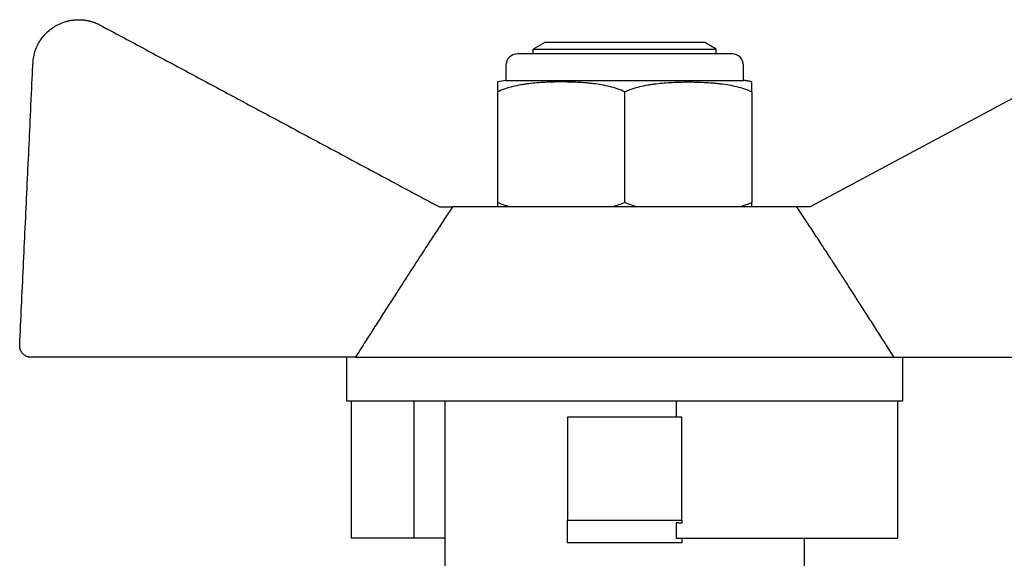
# Model space of a CAD drawing. Units: millimetres. Extents: x 78493 to 99626, y 38332 to 48865.
# Drawn here: x 89259 to 89302, y 45236 to 45259 of the extents above; entities that cross this region are included whole.
import ezdxf

# ---------------------------------------------------------------- set-up
doc = ezdxf.new("R2010")
doc.units = ezdxf.units.MM

msp = doc.modelspace()

# ---------------------------------------------------------------- linework, layer by layer
for p, q in [((89308.063, 45259.212), (89293.225, 45251.258)), ((89281.614, 45258.454), (89281.114, 45258.165)), ((89288.614, 45258.454), (89281.614, 45258.454)), ((89289.114, 45258.165), (89288.614, 45258.454)), ((89289.81, 45257.954), (89280.418, 45257.954)), ((89281.114, 45257.954), (89281.114, 45258.165)), ((89281.114, 45258.165), (89289.114, 45258.165)), ((89289.114, 45257.954), (89289.114, 45258.165)), ((89279.918, 45257.454), (89279.918, 45256.795)), ((89290.31, 45256.795), (89290.31, 45257.454)), ((89279.547, 45256.727), (89279.547, 45256.295)), ((89279.918, 45256.795), (89290.31, 45256.795)), ((89290.681, 45256.295), (89290.681, 45251.454)), ((89293.225, 45251.258), (89292.649, 45251.258)), ((89272.953, 45242.758), (89272.953, 45244.677)), ((89296.899, 45244.677), (89311.09, 45244.677)), ((89297.275, 45244.677), (89297.275, 45242.758)), ((89287.364, 45242.758), (89272.953, 45242.758)), ((89273.163, 45236.758), (89273.163, 45242.758)), ((89275.891, 45242.758), (89275.891, 45236.758)), ((89297.065, 45242.758), (89287.364, 45242.758)), ((89287.364, 45242.758), (89287.364, 45242.052)), ((89297.275, 45242.758), (89297.065, 45242.758)), ((89282.614, 45236.552), (89282.614, 45237.552)), ((89275.891, 45236.758), (89273.163, 45236.758)), ((89277.249, 45236.758), (89275.891, 45236.758)), ((89287.614, 45236.552), (89282.614, 45236.552)), ((89287.614, 45236.758), (89287.614, 45236.552)), ((89292.979, 45235.243), (89292.979, 45236.758))]:
    msp.add_line(p, q)
for centre, radius, start, end in [((89280.418, 45257.454), 0.5, 90, 180), ((89289.81, 45257.454), 0.5, 0, 90), ((89280.168, 45254.411), 2.397, 95.9865, 105.0107)]:
    msp.add_arc(centre, radius, start, end)
for points, weights, knots in [([(89258.638, 45245.2), (89258.928, 45251.373), (89259.217, 45257.546), (89259.269, 45258.65), (89260.231, 45259.193), (89261.193, 45259.737), (89262.165, 45259.212)], [1, 1, 1, 0.875314372308, 1, 0.875314372308, 1], [0, 0, 0, 1, 1, 2.009422, 2.009422, 3.018843, 3.018843, 3.018843]), ([(89273.329, 45244.677), (89266.233, 45244.677), (89259.138, 45244.677), (89258.924, 45244.677), (89258.776, 45244.832), (89258.628, 45244.987), (89258.638, 45245.2)], [1, 1, 1, 0.919334999452, 1, 0.919334999452, 1], [5.802265, 5.802265, 5.802265, 6.802265, 6.802265, 7.611083, 7.611083, 8.419902, 8.419902, 8.419902])]:
    msp.add_rational_spline(points, weights, degree=2, knots=knots)
for points, degree in [([(89262.165, 45259.212), (89269.584, 45255.235), (89277.003, 45251.258)], 2), ([(89290.681, 45256.295), (89290.681, 45256.439), (89290.681, 45256.583), (89290.681, 45256.727)], 3), ([(89279.547, 45256.295), (89279.547, 45254.681), (89279.547, 45253.068), (89279.547, 45251.454)], 3), ([(89285.114, 45251.454), (89285.114, 45253.068), (89285.114, 45254.681), (89285.114, 45256.295)], 3), ([(89280.089, 45251.258), (89279.901, 45251.311), (89279.72, 45251.375), (89279.547, 45251.454)], 3), ([(89279.547, 45251.454), (89279.547, 45251.389), (89279.547, 45251.324), (89279.547, 45251.258)], 3), ([(89285.114, 45251.454), (89284.941, 45251.375), (89284.759, 45251.311), (89284.572, 45251.258)], 3), ([(89285.656, 45251.258), (89285.468, 45251.311), (89285.287, 45251.375), (89285.114, 45251.454)], 3), ([(89290.681, 45251.454), (89290.508, 45251.375), (89290.326, 45251.311), (89290.139, 45251.258)], 3), ([(89290.681, 45251.258), (89290.681, 45251.324), (89290.681, 45251.389), (89290.681, 45251.454)], 3), ([(89277.003, 45251.258), (89277.291, 45251.258), (89277.578, 45251.258)], 2), ([(89292.649, 45251.258), (89285.114, 45251.258), (89277.578, 45251.258)], 2), ([(89273.329, 45244.677), (89285.114, 45244.677), (89296.899, 45244.677)], 2), ([(89277.249, 45242.758), (89277.249, 45239.922), (89277.249, 45237.086), (89277.249, 45234.25)], 3), ([(89297.065, 45236.758), (89297.065, 45238.758), (89297.065, 45240.758), (89297.065, 45242.758)], 3), ([(89287.614, 45242.052), (89285.947, 45242.052), (89284.281, 45242.052), (89282.614, 45242.052)], 3), ([(89282.614, 45242.052), (89282.614, 45240.552), (89282.614, 45239.052), (89282.614, 45237.552)], 3), ([(89287.614, 45237.552), (89287.614, 45239.052), (89287.614, 45240.552), (89287.614, 45242.052)], 3), ([(89282.614, 45237.552), (89284.281, 45237.552), (89285.947, 45237.552), (89287.614, 45237.552)], 3), ([(89287.364, 45237.43), (89287.364, 45237.206), (89287.364, 45236.982), (89287.364, 45236.758)], 3), ([(89287.614, 45237.552), (89287.614, 45237.507), (89287.614, 45237.463), (89287.614, 45237.419)], 3), ([(89287.364, 45236.758), (89290.598, 45236.758), (89293.831, 45236.758), (89297.065, 45236.758)], 3)]:
    msp.add_open_spline(points, degree=degree)
for points, knots in [([(89285.114, 45256.295), (89284.899, 45256.393), (89284.677, 45256.467), (89284.219, 45256.581), (89283.983, 45256.621), (89283.681, 45256.659), (89283.624, 45256.665), (89283.507, 45256.677), (89283.449, 45256.682), (89283.274, 45256.697), (89283.158, 45256.704), (89282.807, 45256.722), (89282.572, 45256.727), (89282.089, 45256.727), (89281.854, 45256.722), (89281.387, 45256.699), (89281.155, 45256.68), (89280.862, 45256.644), (89280.8, 45256.636), (89280.68, 45256.618), (89280.621, 45256.608), (89280.445, 45256.577), (89280.329, 45256.552), (89279.985, 45256.467), (89279.762, 45256.393), (89279.547, 45256.295)], [1.063425, 1.063425, 1.063425, 1.063425, 1.188425, 1.188425, 1.313425, 1.313425, 1.344675, 1.344675, 1.375925, 1.375925, 1.438425, 1.438425, 1.563425, 1.563425, 1.688425, 1.688425, 1.813425, 1.813425, 1.844675, 1.844675, 1.875925, 1.875925, 1.938425, 1.938425, 2.063425, 2.063425, 2.063425, 2.063425]), ([(89285.114, 45256.295), (89285.329, 45256.393), (89285.551, 45256.467), (89285.895, 45256.552), (89286.011, 45256.577), (89286.187, 45256.608), (89286.246, 45256.618), (89286.366, 45256.636), (89286.428, 45256.644), (89286.721, 45256.68), (89286.953, 45256.699), (89287.42, 45256.722), (89287.656, 45256.727), (89288.139, 45256.727), (89288.373, 45256.722), (89288.723, 45256.704), (89288.84, 45256.697), (89289.015, 45256.682), (89289.073, 45256.677), (89289.19, 45256.665), (89289.247, 45256.659), (89289.55, 45256.621), (89289.785, 45256.581), (89290.243, 45256.467), (89290.466, 45256.393), (89290.681, 45256.295)], [0, 0, 0, 0, 0.125, 0.125, 0.1875, 0.1875, 0.21875, 0.21875, 0.25, 0.25, 0.375, 0.375, 0.5, 0.5, 0.625, 0.625, 0.6875, 0.6875, 0.71875, 0.71875, 0.75, 0.75, 0.875, 0.875, 1, 1, 1, 1])]:
    msp.add_open_spline(points, degree=3, knots=knots)
for points, weights, degree in [([(89290.681, 45256.727), (89290.559, 45256.759), (89290.435, 45256.782), (89290.31, 45256.795)], [1, 0.997933844858, 0.997933844858, 1], 3), ([(89277.578, 45251.258), (89275.878, 45248.692), (89273.329, 45244.677)], [1, 1.02272338956, 1], 2), ([(89296.899, 45244.677), (89294.35, 45248.692), (89292.649, 45251.258)], [1, 1.02272338956, 1], 2), ([(89287.614, 45237.419), (89287.531, 45237.423), (89287.447, 45237.426), (89287.364, 45237.43)], [1, 0.999963349582, 0.999963349582, 1], 3)]:
    msp.add_rational_spline(points, weights, degree=degree)

doc.saveas('drawing.dxf')
